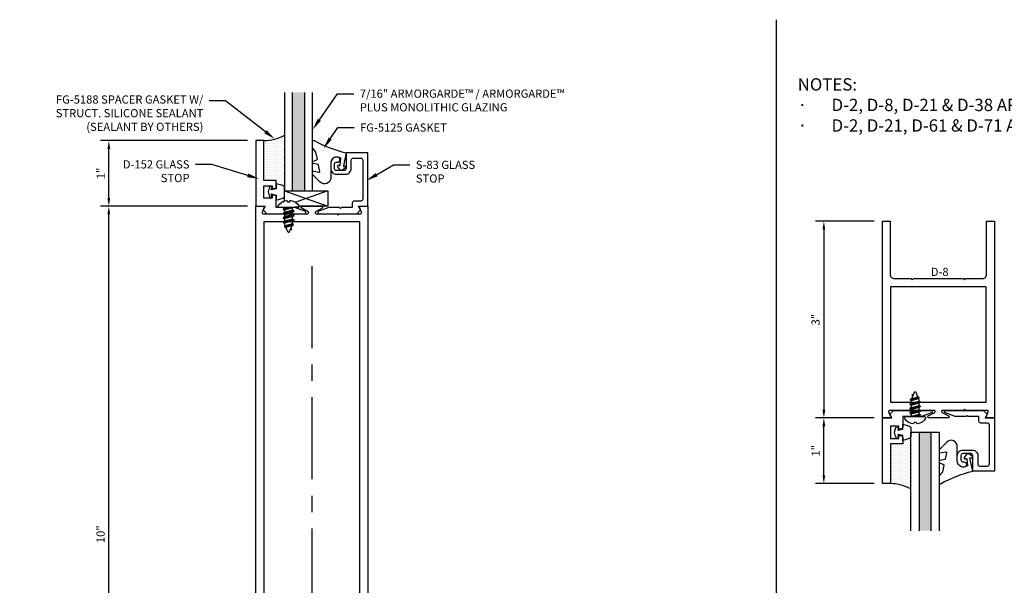
# Model space of a CAD drawing. Units: inches. Extents: x -27.5 to 35.2, y 0 to 85.
# Drawn here: x -8.2 to 6.8, y 10.6 to 19.2 of the extents above; entities that cross this region are included whole.
import ezdxf
from ezdxf import colors
from ezdxf.entities.mleader import LeaderData, LeaderLine
from ezdxf.enums import TextEntityAlignment as Align
from ezdxf.math import Vec2, Vec3

# ---------------------------------------------------------------- set-up
doc = ezdxf.new("R2010")
doc.units = ezdxf.units.IN
doc.header["$MEASUREMENT"] = 0
doc.linetypes.add('CENTER', pattern=[2, 1.25, -0.25, 0.25, -0.25])
for name, color, linetype in [('Dimension', 3, 'Continuous'), ('Extrusion', 1, 'Continuous'), ('Fastener', 7, 'Continuous'), ('Gasket', 7, 'Continuous'), ('Glazing', 4, 'Continuous'), ('HeavyLine', 7, 'Continuous'), ('Parts & Accessories', 7, 'Continuous'), ('Sealant', 3, 'Continuous'), ('Text', 6, 'Continuous'), ('Wipeout', 8, 'Continuous')]:
    doc.layers.add(name, color=color, linetype=linetype)
doc.styles.get("Standard").update_dxf_attribs({"font": 'arial.ttf'})
doc.dimstyles.new('FULL', dxfattribs={"dimtxt": 0.125, "dimasz": 0.125, "dimexe": 0.125, "dimexo": 0.125, "dimgap": 0.0625, "dimtad": 1, "dimdec": 4, "dimzin": 3, "dimdsep": 46, "dimlunit": 4, "dimtxsty": 'Standard', "dimcen": 0.125, "dimclrd": 256, "dimclre": 256, "dimclrt": 256, "dimadec": 0, "dimazin": 0, "dimtfac": 1, "dimtdec": 4, "dimtofl": 0, "dimtmove": 0, "dimatfit": 3, "dimfxl": 0, "dimfrac": 2, "dimtolj": 1, "dimtzin": 3, "dimarcsym": 0})

# ---------------------------------------------------------------- blocks, each defined once
blk = doc.blocks.new('*D63')
at = {"layer": 'defpoints', "color": 0}
for p in [(-3.754, 15.574), (-5.379, 5.675), (-3.754, 4.069)]:
    blk.add_point(p, dxfattribs=at)
at = {"layer": 'Dimension', "linetype": 'CENTER', "lineweight": -2}
blk.add_line((-3.754, 15.449), (-3.754, 3.944), dxfattribs=at)
at = {"layer": 'Dimension', "lineweight": -2}
for p, q in [((-5.379, 5.55), (-5.379, 3.944)), ((-5.254, 4.069), (-3.879, 4.069))]:
    blk.add_line(p, q, dxfattribs=at)
at = {"layer": 'Dimension'}
for points in [[(-5.254, 4.09), (-5.254, 4.048), (-5.379, 4.069)], [(-3.879, 4.09), (-3.879, 4.048), (-3.754, 4.069)]]:
    blk.add_solid(points, dxfattribs=at)
at = {"layer": 'Dimension', "insert": (-4.567, 4.196), "char_height": 0.125, "attachment_point": 5}
blk.add_mtext('\\A1;1 5/8"', dxfattribs=at)
blk = doc.blocks.new('*D66')
at = {"layer": 'defpoints', "color": 0}
for p in [(-6.85, 16.362), (-4.609, 16.362), (-4.609, 6.362)]:
    blk.add_point(p, dxfattribs=at)
at = {"layer": 'Dimension', "lineweight": -2}
for p, q in [((-4.734, 16.362), (-6.975, 16.362)), ((-6.85, 6.487), (-6.85, 16.237)), ((-4.734, 6.362), (-6.975, 6.362))]:
    blk.add_line(p, q, dxfattribs=at)
at = {"layer": 'Dimension'}
for points in [[(-6.871, 16.237), (-6.829, 16.237), (-6.85, 16.362)], [(-6.871, 6.487), (-6.829, 6.487), (-6.85, 6.362)]]:
    blk.add_solid(points, dxfattribs=at)
at = {"layer": 'Dimension', "insert": (-6.976, 11.362), "char_height": 0.125, "attachment_point": 5, "rotation": 90}
blk.add_mtext('\\A1;10"', dxfattribs=at)
blk = doc.blocks.new('*U7')
at = {"linetype": 'ByBlock', "ltscale": 0.75}
blk.add_lwpolyline([(-0.078, 0.746), (-0.078, 0.648, 0.414214), (-0.047, 0.617), (0.021, 0.617), (0.021, 0.452), (0.036, 0.437), (0.021, 0.422), (0.021, 0.258), (0.076, 0.106, 0.8391), (0.115, 0.113), (0.115, 0.685), (0.057, 0.743), (0, 0.711), (0, 0.855), (-0.812, 0.855), (-0.812, 0.523), (-0.575, 0.523, -0.414214), (-0.544, 0.492), (-0.544, 0.374, -0.414214), (-0.575, 0.343), (-0.639, 0.343, -0.414214), (-0.67, 0.374), (-0.67, 0.389, 0.937027), (-0.749, 0.394, 0.452822), (-0.656, 0.288), (-0.575, 0.288, 0.414214), (-0.489, 0.374), (-0.489, 0.515, 0.414214), (-0.575, 0.601), (-0.703, 0.601, -0.414214), (-0.734, 0.632), (-0.734, 0.746, -0.414214), (-0.703, 0.777), (-0.109, 0.777, -0.414214)], format="xyb", close=True, dxfattribs=at)
blk = doc.blocks.new('D152')
blk.add_lwpolyline([(-0.855, 0), (-0.711, 0), (-0.743, -0.057), (-0.685, -0.115), (-0.113, -0.115, 0.8391), (-0.106, -0.076), (-0.258, -0.021), (-0.34, -0.021), (-0.355, -0.036), (-0.37, -0.021), (-0.543, -0.021), (-0.543, 0.138, 0.414214), (-0.574, 0.169), (-0.605, 0.169), (-0.605, 0.125), (-0.73, 0.125), (-0.73, 0.313), (-0.605, 0.313), (-0.605, 0.269), (-0.574, 0.269, 0.414214), (-0.543, 0.3), (-0.543, 0.393), (-0.73, 0.393), (-0.73, 1), (-0.855, 1)], format="xyb", close=True)
blk = doc.blocks.new('fg5188')
at = {"ltscale": 0.75}
blk.add_lwpolyline([(-0.109, -0.031), (-0.187, -0.049), (-0.187, -0.125), (-0.29, -0.096, -0.334595), (-0.312, -0.066), (-0.312, 0.066, -0.334595), (-0.29, 0.096), (-0.187, 0.125), (-0.187, 0.049), (-0.109, 0.031), (-0.119, 0.07), (-0.083, 0.08), (-0.062, 0), (-0.083, -0.08), (-0.119, -0.07)], format="xyb", close=True, dxfattribs=at)
blk = doc.blocks.new('.43inSSDoorGlz')
h = blk.add_hatch(color=256)
h.dxf.hatch_style = 1
h.paths.add_polyline_path([(-0.125, 0), (-0.305, 0), (-0.305, -1.5), (-0.125, -1.5)])
blk.add_line((-0.305, 0), (-0.125, 0))
for points in [[(-0.43, -1.5), (-0.43, 0), (-0.305, 0), (-0.305, -1.5)], [(-0.125, -1.5), (-0.125, 0), (0, 0), (0, -1.5)]]:
    blk.add_lwpolyline(points)
blk = doc.blocks.new('*U83')
at = {"linetype": 'ByBlock', "lineweight": -2, "ltscale": 0.5}
blk.add_lwpolyline([(-0.489, -0.19, -0.065719), (0, 0), (-0.042, 0.197, -0.594937), (-0.032, 0.205), (-0.023, 0.201, 0.872242), (-0.01, 0.228), (-0.054, 0.26, 0.414258), (-0.097, 0.253), (-0.129, 0.209, 0.872242), (-0.108, 0.188), (-0.104, 0.191, -0.594937), (-0.092, 0.187), (-0.082, 0.083, -0.631985), (-0.235, 0.156), (-0.235, 0.377, 0.668199), (-0.395, 0.444), (-0.508, 0.331, 0.198898), (-0.511, 0.324), (-0.511, 0.289, 0.461915), (-0.499, 0.279), (-0.41, 0.293, -0.527082), (-0.399, 0.281), (-0.419, 0.186, -0.294223), (-0.427, 0.178), (-0.503, 0.161, 0.352252), (-0.511, 0.152), (-0.511, 0.135, 0.309363), (-0.505, 0.126), (-0.445, 0.103, -0.36733), (-0.439, 0.092), (-0.461, -0.01, -0.113217), (-0.463, -0.014), (-0.509, -0.073, 0.167283), (-0.511, -0.079), (-0.511, -0.176, 0.569943)], format="xyb", close=True, dxfattribs=at)
blk = doc.blocks.new('*D67')
at = {"layer": 'defpoints', "color": 0}
for p in [(-6.85, 17.362), (-4.609, 17.362), (-4.609, 16.362)]:
    blk.add_point(p, dxfattribs=at)
at = {"layer": 'Dimension', "lineweight": -2}
for p, q in [((-4.734, 17.362), (-6.975, 17.362)), ((-6.85, 16.487), (-6.85, 17.237)), ((-4.734, 16.362), (-6.975, 16.362))]:
    blk.add_line(p, q, dxfattribs=at)
at = {"layer": 'Dimension'}
for points in [[(-6.871, 17.237), (-6.829, 17.237), (-6.85, 17.362)], [(-6.871, 16.487), (-6.829, 16.487), (-6.85, 16.362)]]:
    blk.add_solid(points, dxfattribs=at)
at = {"layer": 'Dimension', "insert": (-6.975, 16.862), "char_height": 0.125, "attachment_point": 5, "rotation": 90}
blk.add_mtext('\\A1;1"', dxfattribs=at)
blk = doc.blocks.new('D61')
blk.add_lwpolyline([(0.705, -8.563), (0.73, -8.563), (0.73, -8.5, 0.414214), (0.668, -8.438), (0.42, -8.438), (0.4, -8.418), (0.38, -8.438), (-0.38, -8.438), (-0.4, -8.418), (-0.42, -8.438), (-0.668, -8.438, 0.414214), (-0.73, -8.5), (-0.73, -8.563), (-0.705, -8.563, -0.57735), (-0.692, -8.585), (-0.73, -8.651), (-0.73, -9.885), (-0.745, -9.885, 0.57735), (-0.758, -9.907), (-0.73, -9.956), (-0.73, -10), (-0.855, -10), (-0.855, 0), (-0.746, 0, -0.527743), (-0.731, -0.022), (-0.759, -0.093, 0.527743), (-0.744, -0.115), (-0.42, -0.115), (-0.4, -0.135), (-0.38, -0.115), (-0.064, -0.115, 0.773029), (-0.056, -0.085), (-0.155, -0.03, -0.773029), (-0.147, 0), (0.147, 0, -0.773029), (0.155, -0.03), (0.056, -0.085, 0.773029), (0.064, -0.115), (0.38, -0.115), (0.4, -0.135), (0.42, -0.115), (0.744, -0.115, 0.527743), (0.759, -0.093), (0.731, -0.022, -0.527743), (0.746, 0), (0.855, 0), (0.855, -10), (0.73, -10), (0.73, -9.956), (0.758, -9.907, 0.57735), (0.745, -9.885), (0.73, -9.885), (0.73, -8.651), (0.692, -8.585, -0.57735)], format="xyb", close=True)
blk.add_lwpolyline([(0.73, -0.24), (-0.73, -0.24), (-0.73, -8.313), (0.73, -8.313)], close=True)
blk = doc.blocks.new('FS114')
at = {"linetype": 'ByBlock', "ltscale": 0.25}
for p, q in [((0.024, -0.083), (0, 0.038)), ((0, 0.019), (0.02, -0.083)), ((0.004, 0.06), (0.037, -0.06)), ((0.041, 0.06), (0.074, -0.06)), ((0.054, 0.083), (0.087, -0.083)), ((0.091, -0.083), (0.058, 0.083)), ((0.071, 0.06), (0.104, -0.06)), ((0.107, 0.06), (0.141, -0.06)), ((0.12, 0.083), (0.154, -0.083)), ((0.158, -0.083), (0.124, 0.083)), ((0.137, 0.06), (0.171, -0.06)), ((0.174, 0.06), (0.207, -0.06)), ((0.187, 0.083), (0.22, -0.083)), ((0.224, -0.083), (0.191, 0.083)), ((0.204, 0.06), (0.237, -0.06)), ((0.247, 0.06), (0.276, -0.051)), ((0.255, 0.075), (0.283, -0.064)), ((0.287, -0.064), (0.259, 0.075)), ((0.272, 0.053), (0.301, -0.041)), ((0.328, 0.044), (0.331, 0.028)), ((0.336, 0.026), (0.332, 0.044)), ((0, -0.033), (0.007, -0.06))]:
    blk.add_line(p, q, dxfattribs=at)
blk.add_lwpolyline([(-0.028, -0.158, -0.230319), (-0.109, -0.033, -0.085233), (-0.103, -0.019), (-0.089, -0.017), (-0.089, 0.017), (-0.103, 0.019, -0.085233), (-0.109, 0.033, -0.230319), (-0.028, 0.158, -0.584754), (0, 0.142), (0, -0.142, -0.584754)], format="xyb", close=True, dxfattribs=at)
blk.add_lwpolyline([(0, -0.06), (0.007, -0.06), (0.02, -0.083), (0.024, -0.083), (0.037, -0.06), (0.074, -0.06), (0.087, -0.083), (0.091, -0.083), (0.104, -0.06), (0.141, -0.06), (0.154, -0.083), (0.158, -0.083), (0.171, -0.06), (0.207, -0.06), (0.22, -0.083), (0.224, -0.083), (0.237, -0.06), (0.254, -0.06), (0.276, -0.051), (0.283, -0.064), (0.287, -0.064), (0.301, -0.041), (0.366, -0.014, 0.668179), (0.366, 0.014), (0.272, 0.053), (0.259, 0.075), (0.255, 0.075), (0.247, 0.06), (0.204, 0.06), (0.191, 0.083), (0.187, 0.083), (0.174, 0.06), (0.137, 0.06), (0.124, 0.083), (0.12, 0.083), (0.107, 0.06), (0.071, 0.06), (0.058, 0.083), (0.054, 0.083), (0.041, 0.06), (0.004, 0.06), (0, 0.067)], format="xyb", dxfattribs=at)
blk.add_lwpolyline([(0.322, 0.032), (0.328, 0.044), (0.332, 0.044), (0.344, 0.023)], dxfattribs=at)
blk = doc.blocks.new('*D90')
at = {"layer": 'defpoints', "color": 0}
for p in [(4.945, 16.134), (4.053, 13.134), (4.945, 13.134)]:
    blk.add_point(p, dxfattribs=at)
at = {"layer": 'Dimension', "linetype": 'ByBlock', "lineweight": -2}
for p, q in [((4.82, 16.134), (3.928, 16.134)), ((4.053, 16.009), (4.053, 13.259)), ((4.82, 13.134), (3.928, 13.134))]:
    blk.add_line(p, q, dxfattribs=at)
at = {"layer": 'Dimension'}
for points in [[(4.032, 16.009), (4.074, 16.009), (4.053, 16.134)], [(4.032, 13.259), (4.074, 13.259), (4.053, 13.134)]]:
    blk.add_solid(points, dxfattribs=at)
at = {"layer": 'Dimension', "insert": (3.927, 14.634), "char_height": 0.125, "attachment_point": 5, "rotation": 90}
blk.add_mtext('\\A1;3"', dxfattribs=at)
blk = doc.blocks.new('*D91')
at = {"layer": 'defpoints', "color": 0}
for p in [(4.053, 13.134), (4.945, 13.134), (4.945, 12.134)]:
    blk.add_point(p, dxfattribs=at)
at = {"layer": 'Dimension', "linetype": 'ByBlock', "lineweight": -2}
for p, q in [((4.82, 13.134), (3.928, 13.134)), ((4.053, 12.259), (4.053, 13.009)), ((4.82, 12.134), (3.928, 12.134))]:
    blk.add_line(p, q, dxfattribs=at)
at = {"layer": 'Dimension'}
for points in [[(4.032, 13.009), (4.074, 13.009), (4.053, 13.134)], [(4.032, 12.259), (4.074, 12.259), (4.053, 12.134)]]:
    blk.add_solid(points, dxfattribs=at)
at = {"layer": 'Dimension', "insert": (3.928, 12.634), "char_height": 0.125, "attachment_point": 5, "rotation": 90}
blk.add_mtext('\\A1;1"', dxfattribs=at)
blk = doc.blocks.new('D8')
blk.add_lwpolyline([(0.38, 0.115), (0.064, 0.115, 0.773029), (0.056, 0.085), (0.155, 0.03, -0.773029), (0.147, 0), (-0.147, 0, -0.773029), (-0.155, 0.03), (-0.056, 0.085, 0.773029), (-0.064, 0.115), (-0.38, 0.115), (-0.4, 0.135), (-0.42, 0.115), (-0.744, 0.115, 0.527743), (-0.759, 0.093), (-0.731, 0.022, -0.527743), (-0.746, 0), (-0.855, 0), (-0.855, 3), (-0.735, 3), (-0.735, 2.187, 0.414214), (-0.673, 2.125), (-0.42, 2.125), (-0.4, 2.105), (-0.38, 2.125), (0.38, 2.125), (0.4, 2.105), (0.42, 2.125), (0.673, 2.125, 0.414214), (0.735, 2.187), (0.735, 3), (0.855, 3), (0.855, 0), (0.746, 0, -0.527743), (0.731, 0.022), (0.759, 0.093, 0.527743), (0.744, 0.115), (0.42, 0.115), (0.4, 0.135)], format="xyb", close=True)
blk.add_lwpolyline([(-0.73, 0.24), (0.73, 0.24), (0.73, 2), (-0.73, 2)], close=True)

msp = doc.modelspace()

# ---------------------------------------------------------------- hatches: boundary and pattern name
at = {"layer": 'Parts & Accessories'}
h = msp.add_hatch(dxfattribs=at)
h.set_pattern_fill('ANSI38', color=256)
h.paths.add_polyline_path([(13.063903, 54.275644), (13.063903, 54.788519), (12.806314, 54.788519), (12.806314, 54.275644)], flags=9)
h.paths.add_polyline_path([(13.06386, 52.223546), (13.06386, 53.159171), (12.595721, 53.159171), (12.595721, 52.223546)], flags=9)
h.paths.add_polyline_path([(0.240222, 52.113173), (0.240222, 52.480413), (-0.017366, 52.480413), (-0.017366, 52.113173)], flags=9)
h.paths.add_polyline_path([(0.240947, 50.11556), (0.240947, 50.337166), (-0.016641, 50.337166), (-0.016641, 50.11556)], flags=9)
h.paths.add_polyline_path([(0.243164, 48.109719), (0.243164, 48.331326), (-0.014425, 48.331326), (-0.014425, 48.109719)], flags=9)
h.paths.add_polyline_path([(-0.252378, 52.846034), (-0.252378, 53.358909), (-0.509966, 53.358909), (-0.509966, 52.846034)], flags=9)
h.paths.add_polyline_path([(-0.25242, 54.483965), (-0.25242, 55.419589), (-0.720559, 55.419589), (-0.720559, 54.483965)], flags=9)
h.paths.add_polyline_path([(11.883091, 46.372036), (11.883091, 46.884912), (11.625502, 46.884912), (11.625502, 46.372036)], flags=9)
h.paths.add_polyline_path([(17.770302, 56.519966), (19.104715, 56.519966), (19.104715, 56.988105), (17.770302, 56.988105)], flags=9)
h.paths.add_polyline_path([(13.326732, 52.559788), (14.496327, 52.559788), (14.496327, 53.027927), (13.326732, 53.027927)], flags=9)
h.paths.add_polyline_path([(13.553379, 51.794785), (15.247445, 51.794785), (15.247445, 52.262838), (13.553379, 52.262838)], flags=9)
h.paths.add_polyline_path([(18.258791, 52.239666), (20.795797, 52.239666), (20.795797, 52.918355), (18.258791, 52.918355)], flags=9)
h.paths.add_polyline_path([(18.269324, 51.39404), (21.116186, 51.39404), (21.116186, 51.862179), (18.269324, 51.862179)], flags=9)
h.paths.add_polyline_path([(3.829278, 47.389252), (4.891522, 47.389252), (4.891522, 47.857391), (3.829278, 47.857391)], flags=9)
h.paths.add_polyline_path([(3.139741, 47.019499), (4.648268, 47.019499), (4.648268, 47.277087), (3.139741, 47.277087)], flags=9)
h.paths.add_polyline_path([(5.004167, 55.286688), (7.541172, 55.286688), (7.541172, 55.965377), (5.004167, 55.965377)], flags=9)
h.paths.add_polyline_path([(0.370256, 55.058267), (1.331545, 55.058267), (1.331545, 55.736871), (0.370256, 55.736871)], flags=9)
h.paths.add_polyline_path([(-1.509308, 55.763184), (1.62925, 55.763184), (1.62925, 56.441873), (-1.509308, 56.441873)], flags=9)
h.paths.add_polyline_path([(2.742341, 45.971437), (6.297167, 45.971437), (6.297167, 46.439576), (2.742341, 46.439576)], flags=9)
h.paths.add_polyline_path([(6.989318, 53.195876), (7.779905, 53.195876), (7.779905, 53.661798), (6.989318, 53.661798)], flags=9)
h.paths.add_polyline_path([(13.107663, 48.572843), (14.542435, 48.572843), (14.542435, 49.251532), (13.107663, 49.251532)], flags=9)
h.paths.add_polyline_path([(17.387301, 48.616359), (18.721714, 48.616359), (18.721714, 49.084498), (17.387301, 49.084498)], flags=9)
h.paths.add_polyline_path([(13.117663, 56.476451), (14.552435, 56.476451), (14.552435, 57.15514), (13.117663, 57.15514)], flags=9)
h.paths.add_polyline_path([(-1.3596, 46.050574), (0.681499, 46.050574), (0.681499, 46.939728), (-1.3596, 46.939728)], flags=9)
h.paths.add_polyline_path([(-1.047119, 47.015527), (0.694354, 47.015527), (0.694354, 47.483581), (-1.047119, 47.483581)], flags=9)
h.paths.add_polyline_path([(-0.25242, 49.173779), (-0.25242, 50.614007), (-0.510009, 50.614007), (-0.510009, 49.173779)], flags=9)
h.paths.add_polyline_path([(4.377679, 50.548517), (6.994493, 50.548517), (6.994493, 51.016571), (4.377679, 51.016571)], flags=9)
h.paths.add_polyline_path([(3.36429, 48.604729), (4.662039, 48.604729), (4.662039, 49.072868), (3.36429, 49.072868)], flags=9)
h.paths.add_polyline_path([(-5.433875, 49.82678), (-2.769397, 49.82678), (-2.769397, 50.715934), (-5.433875, 50.715934)], flags=9)
h.paths.add_polyline_path([(-5.453754, 51.02825), (-3.790128, 51.02825), (-3.790128, 51.496303), (-5.453754, 51.496303)], flags=9)
h.paths.add_polyline_path([(-3.456657, 53.110714), (-2.666071, 53.110714), (-2.666071, 53.576636), (-3.456657, 53.576636)], flags=9)
h.paths.add_polyline_path([(6.974434, 53.915434), (7.832722, 53.915434), (7.832722, 54.802371), (6.974434, 54.802371)], flags=9)
h.paths.add_polyline_path([(-16.964535, 14.30255), (-15.310545, 14.30255), (-15.310545, 14.560138), (-16.964535, 14.560138)], flags=9)
h.paths.add_polyline_path([(-21.021545, 14.30255), (-19.19293, 14.30255), (-19.19293, 14.560138), (-21.021545, 14.560138)], flags=9)
h.paths.add_polyline_path([(0.91042, 30.119536), (7.034993, 30.119536), (7.034993, 30.892302), (0.91042, 30.892302)], flags=9)
h.paths.add_polyline_path([(-1.470915, 29.804052), (-0.672825, 29.804052), (-0.672825, 31.091995), (-1.470915, 31.091995)], flags=9)
h.paths.add_polyline_path([(0.794799, 43.343768), (7.123499, 43.343768), (7.123499, 44.654579), (0.794799, 44.654579)], flags=9)
h.paths.add_polyline_path([(-1.78917, 43.290698), (-0.360538, 43.290698), (-0.360538, 44.578641), (-1.78917, 44.578641)], flags=9)
h.paths.add_polyline_path([(-8.662265, 50.319175), (-8.221269, 50.319175), (-8.221269, 50.576764), (-8.662265, 50.576764)], flags=9)
h.paths.add_polyline_path([(-20.973268, 35.946896), (-20.532272, 35.946896), (-20.532272, 36.204485), (-20.973268, 36.204485)], flags=9)
h.paths.add_polyline_path([(-13.71172, 6.136686), (-13.71172, 4.058443), (-8.58167, 4.058443), (-8.58167, 6.136686)], flags=9)
h.paths.add_polyline_path([(23.484323, 11.82108), (23.828457, 11.82108), (23.828457, 12.009347), (23.484323, 12.009347)], flags=9)
h.paths.add_polyline_path([(23.20297, 10.640027), (24.10986, 10.640027), (24.10986, 11.108166), (23.20297, 11.108166)], flags=9)
h.paths.add_polyline_path([(17.851644, 9.389863), (18.292896, 9.389863), (18.292896, 9.57813), (17.851644, 9.57813)], flags=9)
h.paths.add_polyline_path([(17.592505, 8.250503), (18.499394, 8.250503), (18.499394, 8.718642), (17.592505, 8.718642)], flags=9)
h.paths.add_polyline_path([(14.839051, 7.172422), (15.745941, 7.172422), (15.745941, 7.640561), (14.839051, 7.640561)], flags=9)
h.paths.add_polyline_path([(15.097657, 8.401213), (15.539975, 8.401213), (15.539975, 8.592678), (15.097657, 8.592678)], flags=9)
h.paths.add_polyline_path([(20.458531, 8.897315), (21.36542, 8.897315), (21.36542, 9.365454), (20.458531, 9.365454)], flags=9)
h.paths.add_polyline_path([(20.709928, 10.1548), (21.15118, 10.1548), (21.15118, 10.343067), (20.709928, 10.343067)], flags=9)
h.paths.add_polyline_path([(17.158914, 2.869536), (22.759868, 2.869536), (22.759868, 3.642302), (17.158914, 3.642302)], flags=9)
h.paths.add_polyline_path([(5.647649, 6.480629), (5.991783, 6.480629), (5.991783, 6.668896), (5.647649, 6.668896)], flags=9)
h.paths.add_polyline_path([(3.586803, 17.38133), (12.82599, 17.38133), (12.82599, 18.407418), (3.586803, 18.407418)], flags=9)
h.paths.add_polyline_path([(12.137452, 6.417629), (12.578704, 6.417629), (12.578704, 6.605896), (12.137452, 6.605896)], flags=9)
h.paths.add_polyline_path([(8.813776, 6.480629), (9.255027, 6.480629), (9.255027, 6.668896), (8.813776, 6.668896)], flags=9)
h.paths.add_polyline_path([(5.647116, 15.262457), (5.992316, 15.262457), (5.992316, 15.453922), (5.647116, 15.453922)], flags=9)
h.paths.add_polyline_path([(3.257353, 2.547444), (4.782762, 2.547444), (4.782762, 3.835387), (3.257353, 3.835387)], flags=9)
h.paths.add_polyline_path([(-18.246654, 11.061046), (-13.693192, 11.061046), (-13.693192, 11.833812), (-18.246654, 11.833812)], flags=9)
h.paths.add_polyline_path([(-24.694627, 10.802986), (-23.896536, 10.802986), (-23.896536, 12.090929), (-24.694627, 12.090929)], flags=9)
h.paths.add_polyline_path([(-18.487871, 2.869536), (-13.439952, 2.869536), (-13.439952, 3.642302), (-18.487871, 3.642302)], flags=9)
h.paths.add_polyline_path([(-25.02013, 2.547444), (-23.49472, 2.547444), (-23.49472, 3.835387), (-25.02013, 3.835387)], flags=9)
h.paths.add_polyline_path([(17.933801, 45.186492), (19.221233, 45.186492), (19.221233, 45.380387), (17.933801, 45.380387)], flags=9)
h.paths.add_polyline_path([(8.306809, 49.677773), (9.735441, 49.677773), (9.735441, 50.965716), (8.306809, 50.965716)], flags=9)
h.paths.add_polyline_path([(5.386331, 2.600514), (12.907563, 2.600514), (12.907563, 3.911325), (5.386331, 3.911325)], flags=9)
h.paths.add_polyline_path([(13.452938, 2.552773), (14.978347, 2.552773), (14.978347, 3.840716), (13.452938, 3.840716)], flags=9)
h.paths.add_polyline_path([(16.105521, 24.127149), (16.450721, 24.127149), (16.450721, 24.318614), (16.105521, 24.318614)], flags=9)
h.paths.add_polyline_path([(13.601896, 28.230936), (14.35569, 28.230936), (14.35569, 28.424959), (13.601896, 28.424959)], flags=9)
h.paths.add_polyline_path([(-17.981438, 28.230936), (-17.227643, 28.230936), (-17.227643, 28.424959), (-17.981438, 28.424959)], flags=9)
h.paths.add_polyline_path([(-15.477812, 24.127149), (-15.132613, 24.127149), (-15.132613, 24.318614), (-15.477812, 24.318614)], flags=9)
h.paths.add_polyline_path([(2.798881, 39.422241), (3.552675, 39.422241), (3.552675, 39.616264), (2.798881, 39.616264)], flags=9)
h.paths.add_polyline_path([(-7.893664, 39.422241), (-7.13987, 39.422241), (-7.13987, 39.616264), (-7.893664, 39.616264)], flags=9)
h.paths.add_polyline_path([(-3.064773, 28.230936), (-2.310978, 28.230936), (-2.310978, 28.424959), (-3.064773, 28.424959)], flags=9)
h.paths.add_polyline_path([(-0.561147, 24.127149), (-0.215948, 24.127149), (-0.215948, 24.318614), (-0.561147, 24.318614)], flags=9)
h.paths.add_polyline_path([(15.351896, 38.774785), (16.10569, 38.774785), (16.10569, 38.968808), (15.351896, 38.968808)], flags=9)
h.paths.add_polyline_path([(-20.691614, 50.353793), (-20.249254, 50.353793), (-20.249254, 50.545386), (-20.691614, 50.545386)], flags=9)
h.paths.add_polyline_path([(1.928094, 50.353793), (2.370454, 50.353793), (2.370454, 50.545386), (1.928094, 50.545386)], flags=9)
h.paths.add_polyline_path([(17.933801, 53.090099), (19.221233, 53.090099), (19.221233, 53.283994), (17.933801, 53.283994)], flags=9)
h.paths.add_polyline_path([(17.855521, 34.670998), (18.200721, 34.670998), (18.200721, 34.862463), (17.855521, 34.862463)], flags=9)
h.paths.add_polyline_path([(-3.990288, 2.600514), (0.358535, 2.600514), (0.358535, 3.911325), (-3.990288, 3.911325)], flags=9)
h.paths.add_polyline_path([(-8.023485, 2.552986), (-7.225395, 2.552986), (-7.225395, 3.840929), (-8.023485, 3.840929)], flags=9)
h.paths.add_polyline_path([(11.772176, 19.248174), (22.932135, 19.248174), (22.932135, 20.558985), (11.772176, 20.558985)], flags=9)
h.paths.add_polyline_path([(-4.410651, 19.248174), (5.788531, 19.248174), (5.788531, 20.558985), (-4.410651, 20.558985)], flags=9)
h.paths.add_polyline_path([(-19.829277, 19.248174), (-12.13308, 19.248174), (-12.13308, 20.558985), (-19.829277, 20.558985)], flags=9)
h.paths.add_polyline_path([(11.841753, 29.792023), (22.884812, 29.792023), (22.884812, 31.102834), (11.841753, 31.102834)], flags=9)
h.paths.add_polyline_path([(-10.161414, 30.119536), (-3.571032, 30.119536), (-3.571032, 30.892302), (-10.161414, 30.892302)], flags=9)
h.paths.add_polyline_path([(-22.911273, 29.850514), (-14.079588, 29.850514), (-14.079588, 31.161325), (-22.911273, 31.161325)], flags=9)
h.paths.add_polyline_path([(13.848489, 42.061046), (20.904935, 42.061046), (20.904935, 42.833812), (13.848489, 42.833812)], flags=9)
h.paths.add_polyline_path([(-11.77243, 43.285277), (-2.009385, 43.285277), (-2.009385, 44.596088), (-11.77243, 44.596088)], flags=9)
h.paths.add_polyline_path([(8.324502, 19.254874), (9.753134, 19.254874), (9.753134, 20.542817), (8.324502, 20.542817)], flags=9)
h.paths.add_polyline_path([(-8.361991, 19.254874), (-6.933359, 19.254874), (-6.933359, 20.542817), (-8.361991, 20.542817)], flags=9)
h.paths.add_polyline_path([(-25.008832, 19.258924), (-23.5802, 19.258924), (-23.5802, 20.546867), (-25.008832, 20.546867)], flags=9)
h.paths.add_polyline_path([(8.304677, 29.802773), (9.73331, 29.802773), (9.73331, 31.090716), (8.304677, 31.090716)], flags=9)
h.paths.add_polyline_path([(-13.078721, 29.797444), (-12.280631, 29.797444), (-12.280631, 31.085387), (-13.078721, 31.085387)], flags=9)
h.paths.add_polyline_path([(-25.001158, 29.797444), (-23.572526, 29.797444), (-23.572526, 31.085387), (-25.001158, 31.085387)], flags=9)
h.paths.add_polyline_path([(8.326633, 41.802773), (9.755266, 41.802773), (9.755266, 43.090716), (8.326633, 43.090716)], flags=9)
h.paths.add_polyline_path([(-13.408913, 43.290698), (-11.980281, 43.290698), (-11.980281, 44.578641), (-13.408913, 44.578641)], flags=9)
h.paths.add_polyline_path([(-21.665864, 43.285277), (-15.250192, 43.285277), (-15.250192, 44.596088), (-21.665864, 44.596088)], flags=9)
h.paths.add_polyline_path([(-25.044644, 43.290698), (-23.616011, 43.290698), (-23.616011, 44.578641), (-25.044644, 44.578641)], flags=9)
at = {"layer": 'Sealant'}
h = msp.add_hatch(dxfattribs=at)
h.set_pattern_fill('DOTS', color=256, scale=0.5)
h.set_pattern_definition([(0, (-32.667402, -1.800527), (0.015625, 0.03125), [0, -0.03125])])
h.paths.add_polyline_path([(-4.172308, 16.646824, 0.33459532), (-4.194763, 16.676623), (-4.297308, 16.706027), (-4.297308, 16.755027), (-4.484308, 16.755027), (-4.484308, 17.362027, 0.113580328), (-4.172308, 17.443366)])
h = msp.add_hatch(dxfattribs=at)
h.set_pattern_fill('DOTS', color=256, scale=0.5)
h.set_pattern_definition([(0, (-23.113378, -5.02806), (0.015625, 0.03125), [0, -0.03125])])
h.paths.add_polyline_path([(5.381716, 12.849697, -0.33459532), (5.359261, 12.819898), (5.256716, 12.790494), (5.256716, 12.741494), (5.069716, 12.741494), (5.069716, 12.134494, -0.113580328), (5.381716, 12.053155)])

# ---------------------------------------------------------------- linework, layer by layer
at = {"layer": 'HeavyLine'}
msp.add_line((3.326511, 19.206151), (3.326511, 2.5), dxfattribs=at)
at = {"layer": 'Parts & Accessories'}
for p, q in [((-3.512918, 16.596778), (-4.172308, 16.362027)), ((-4.172308, 16.596778), (-3.512918, 16.362027))]:
    msp.add_line(p, q, dxfattribs=at)
msp.add_lwpolyline([(-4.172308, 16.596778), (-3.512918, 16.596778), (-3.512918, 16.362027), (-4.172308, 16.362027)], close=True, dxfattribs=at)
at = {"layer": 'Sealant'}
for centre, start, end in [((-4.505033, 18.080576), 271.6520716, 297.5716875), ((5.048991, 11.415945), 62.4283125, 88.3479284)]:
    msp.add_arc(centre, 0.718848, start, end, dxfattribs=at)

# ---------------------------------------------------------------- block references
at = {"layer": 'Extrusion'}
for name, p in [('D152', (-3.754308, 16.362027)), ('D61', (-3.754308, 16.362027)), ('D8', (5.799716, 13.134494))]:
    msp.add_blockref(name, p, dxfattribs=at)
at = {"layer": 'Extrusion', "rotation": 270}
msp.add_blockref('*U7', (-3.754308, 16.362027), dxfattribs=at)
at = {"layer": 'Extrusion', "xscale": -1}
for name, rotation in [('D152', 180), ('*U7', 270)]:
    msp.add_blockref(name, (5.799716, 13.134494), dxfattribs=dict(at, rotation=rotation))
at = {"layer": 'Fastener', "color": 3, "rotation": 90}
msp.add_blockref('FS114', (5.444715, 13.155489), dxfattribs=at)
at = {"layer": 'Gasket', "xscale": -1, "rotation": 180}
msp.add_blockref('*U83', (-3.231308, 17.174027), dxfattribs=at)
at = {"layer": 'Gasket', "xscale": -1}
msp.add_blockref('fg5188', (-4.484308, 16.581027), dxfattribs=at)
at = {"layer": 'Gasket', "rotation": 180}
msp.add_blockref('fg5188', (5.069716, 12.915494), dxfattribs=at)
at = {"layer": 'Gasket'}
msp.add_blockref('*U83', (6.322716, 12.322494), dxfattribs=at)
at = {"layer": 'Glazing', "xscale": -1, "rotation": 180}
msp.add_blockref('.43inSSDoorGlz', (-3.742308, 16.596778), dxfattribs=at)
at = {"layer": 'Glazing'}
msp.add_blockref('.43inSSDoorGlz', (5.811716, 12.915744), dxfattribs=at)

# ---------------------------------------------------------------- texts
at = {"layer": 'Text'}
msp.add_text('D-8', height=0.125, dxfattribs=at).set_placement((5.819716, 15.259494), align=Align.BOTTOM_CENTER)
at = {"layer": 'Text', "insert": (3.653809, 18.313995), "char_height": 0.188, "attachment_point": 1}
msp.add_mtext_dynamic_manual_height_columns('NOTES:\\P{\\fSymbol|b0|i0|c2|p18;·{\\W6.49414; }}D-2, D-8, D-21 & D-38 ARE APPROVED FOR USE AS TOP RAILS\\P{\\fSymbol|b0|i0|c2|p18;·{\\W6.49414; }}D-2, D-21, D-61 & D-71 ARE APPROVED FOR USE AS BOTTOM RAILS', width=9.65473009, gutter_width=0.625, heights=[0], dxfattribs=at)

# ---------------------------------------------------------------- dimensions: what is measured, and where the dimension line sits
at = {"layer": 'Dimension'}
for base, p1, p2, picture, middle in [((-6.849715, 17.362027), (-4.609308, 16.362027), (-4.609308, 17.362027), '*D67', (-6.97497, 16.862027)), ((-6.849715, 16.362027), (-4.609308, 6.362027), (-4.609308, 16.362027), '*D66', (-6.976036, 11.362027))]:
    dim = msp.add_linear_dim(base=base, p1=p1, p2=p2, angle=90, dimstyle='FULL', dxfattribs=at)
    dim.commit()
    dim.dimension.update_dxf_attribs({"geometry": picture, "text_midpoint": middle})
for p1, picture, middle in [((4.944716, 16.134494), '*D90', (3.926753, 14.634494)), ((4.944716, 12.134494), '*D91', (3.927861, 12.634494))]:
    dim = msp.add_linear_dim(base=(4.053117, 13.134494), p1=p1, p2=(4.944716, 13.134494), angle=90, dimstyle='FULL', override={"dimarcsym": 1}, dxfattribs=at)
    dim.commit()
    dim.dimension.update_dxf_attribs({"geometry": picture, "text_midpoint": middle})
dim = msp.add_linear_dim(base=(-3.754308, 4.069089), p1=(-5.379308, 5.674527), p2=(-3.754308, 15.574484), dimstyle='FULL', dxfattribs=at)
dim.commit()
dim.dimension.update_dxf_attribs({"geometry": '*D63', "text_midpoint": (-4.566808, 4.196221)})

# ---------------------------------------------------------------- leaders
at = {"layer": 'Text'}
ml = msp.add_multileader_mtext('Standard', dxfattribs=at)
ml.set_content('FG-5188 SPACER GASKET W/ STRUCT. SILICONE SEALANT\\P{\\C7;(SEALANT BY OTHERS)}', color=256)
ml.set_leader_properties()
ml.build(insert=Vec2(0, 0))
ml.multileader.update_dxf_attribs({"dogleg_length": 0.25, "arrow_head_size": 0.18})
ctx = ml.context
ctx.base_point, ctx.char_height, ctx.arrow_head_size, ctx.landing_gap_size, ctx.plane_origin = Vec3(-7.959001, 17.971091), 0.125, 0.18, 0.09, Vec3(-4.3183, 17.386405)
ctx.text_align_type = 2
notes = []
notes.append((ctx, [(0, (1, 1, 0), (-5.068821, 17.971091), (-1, 0), 0.25, [(0, [(-4.3183, 17.386405)], 0, [])])]))
ctx.mtext.insert, ctx.mtext.width, ctx.mtext.alignment, ctx.mtext.flow_direction = Vec3(-5.408821, 18.051965), 2.54483536, 3, 5
ml = msp.add_multileader_mtext('Standard', dxfattribs=at)
ml.set_content('7/16" ARMORGARDE™ / ARMORGARDE™\\PPLUS MONOLITHIC GLAZING', color=256)
ml.set_leader_properties()
ml.build(insert=Vec2(0, 0))
ml.multileader.update_dxf_attribs({"dogleg_length": 0.25, "arrow_head_size": 0.18})
ctx = ml.context
ctx.base_point, ctx.char_height, ctx.arrow_head_size, ctx.landing_gap_size, ctx.plane_origin = Vec3(-3.112577, 18.077736), 0.125, 0.18, 0.09, Vec3(-3.473581, 18.174908)
notes.append((ctx, [(0, (1, 1, 0), (-3.362577, 18.077736), (1, 0), 0.25, [(0, [(-3.742308, 17.531969)], 0, [])])]))
ctx.mtext.insert, ctx.mtext.flow_direction = Vec3(-3.022577, 18.141302), 5
ml = msp.add_multileader_mtext('Standard', dxfattribs=at)
ml.set_content('FG-5125 GASKET', color=256)
ml.set_leader_properties()
ml.build(insert=Vec2(0, 0))
ml.multileader.update_dxf_attribs({"dogleg_length": 0.25, "arrow_head_size": 0.18})
ctx = ml.context
ctx.base_point, ctx.char_height, ctx.arrow_head_size, ctx.landing_gap_size, ctx.plane_origin = Vec3(-3.108363, 17.560516), 0.125, 0.18, 0.09, Vec3(-3.576997, 17.243824)
notes.append((ctx, [(0, (1, 1, 0), (-3.358363, 17.560516), (1, 0), 0.25, [(0, [(-3.576997, 17.243824)], 0, [])])]))
ctx.mtext.insert, ctx.mtext.flow_direction = Vec3(-3.018363, 17.624082), 5
ml = msp.add_multileader_mtext('Standard', dxfattribs=at)
ml.set_content('D-152 GLASS STOP', color=256)
ml.set_leader_properties()
ml.build(insert=Vec2(0, 0))
ml.multileader.update_dxf_attribs({"dogleg_length": 0.25, "arrow_head_size": 0.18})
ctx = ml.context
ctx.base_point, ctx.char_height, ctx.arrow_head_size, ctx.landing_gap_size, ctx.plane_origin = Vec3(-6.793866, 16.999226), 0.125, 0.18, 0.09, Vec3(-4.559779, 16.780041)
ctx.text_align_type = 2
notes.append((ctx, [(0, (1, 1, 0), (-5.279965, 16.999226), (-1, 0), 0.25, [(0, [(-4.559779, 16.780041)], 0, [])])]))
ctx.mtext.insert, ctx.mtext.width, ctx.mtext.alignment, ctx.mtext.flow_direction = Vec3(-5.619965, 17.062792), 1.09312856, 3, 5
ml = msp.add_multileader_mtext('Standard', dxfattribs=at)
ml.set_content('S-83 GLASS STOP', color=256)
ml.set_leader_properties()
ml.build(insert=Vec2(0, 0))
ml.multileader.update_dxf_attribs({"dogleg_length": 0.25, "arrow_head_size": 0.18})
ctx = ml.context
ctx.base_point, ctx.char_height, ctx.arrow_head_size, ctx.landing_gap_size, ctx.plane_origin = Vec3(-2.258821, 16.992295), 0.125, 0.18, 0.09, Vec3(-2.923918, 16.752639)
notes.append((ctx, [(0, (1, 1, 0), (-2.508821, 16.992295), (1, 0), 0.25, [(0, [(-2.923918, 16.752639)], 0, [])])]))
ctx.mtext.insert, ctx.mtext.width, ctx.mtext.flow_direction = Vec3(-2.168821, 17.055861), 1.0623521, 5
for ctx, leaders in notes:
    for number, flags, end, landing, length, lines in leaders:
        leader = LeaderData()
        leader.index, (leader.has_last_leader_line, leader.has_dogleg_vector, leader.attachment_direction) = number, flags
        leader.last_leader_point, leader.dogleg_vector, leader.dogleg_length = Vec3(end), Vec3(landing), length
        for number, points, colour, breaks in lines:
            line = LeaderLine()
            line.index, line.vertices, line.color, line.breaks = number, Vec3.list(points), colors.encode_raw_color(colour), breaks
            leader.lines.append(line)
        ctx.leaders.append(leader)

# ---------------------------------------------------------------- next in the draw order: wipeouts: each hides what was drawn before it
msp.add_wipeout([(-4.172308, 16.443764), (-4.021448, 16.512476), (-4.002015, 16.422654), (-3.939396, 16.386501), (-3.948491, 16.362027), (-4.197743, 16.347342)]).dxf.layer = 'Wipeout'

# ---------------------------------------------------------------- next in the draw order: block references
at = {"layer": 'Fastener', "rotation": 270}
msp.add_blockref('FS114', (-4.10931, 16.341033), dxfattribs=at)

doc.saveas('drawing.dxf')
